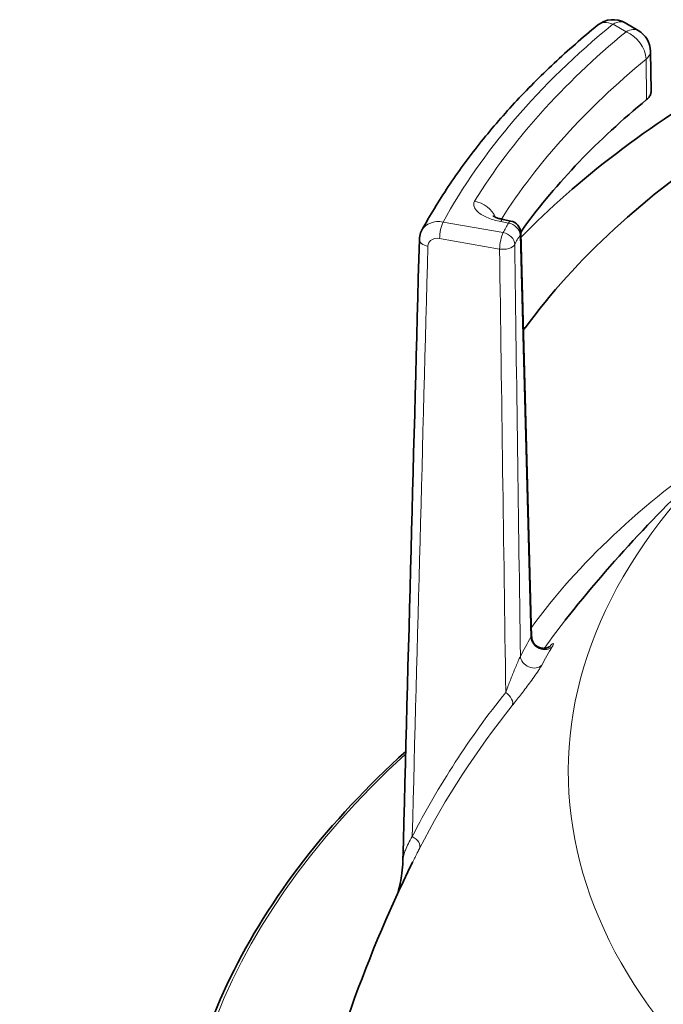
# Model space of a CAD drawing. Units: millimetres. Extents: x 7 to 414, y 7 to 290.
# Drawn here: x 330 to 343, y 77 to 97 of the extents above; entities that cross this region are included whole.
import ezdxf

# ---------------------------------------------------------------- set-up
doc = ezdxf.new("R2010")
doc.units = ezdxf.units.MM
doc.layers.add('Visible (ISO)', color=7, linetype='Continuous', lineweight=35)
doc.layers.add('Visible Narrow (ISO)', color=7, linetype='Continuous', lineweight=18)

msp = doc.modelspace()

# ---------------------------------------------------------------- linework, layer by layer
at = {"layer": 'Visible (ISO)'}
for p, q in [((342.707, 97.18), (342.436, 97.337)), ((342.957, 96.752), (342.97, 95.925)), ((340.083, 93.256), (339.922, 93.288)), ((340.824, 84.431), (340.824, 84.431))]:
    msp.add_line(p, q, dxfattribs=at)
for centre, radius, start, end in [((342.186, 96.904), 0.5, 60, 129.3044), ((342.457, 96.747), 0.5, 0.8692, 60), ((340.034, 93.011), 0.25, 1.5559, 78.7563), ((363.179, 67.684), 28, 132.2927, 141.7151), ((340.289, 84.178), 0.25, 233.881, 233.8879), ((363.179, 67.684), 28, 153.799, 160.9193)]:
    msp.add_arc(centre, radius, start, end, dxfattribs=at)
for centre, major_axis, ratio, start_param, end_param in [((342.457, 96.747), (0.5, 0.008), 0.56703, 6.280733, 6.283162), ((363.179, 85.498), (26.25, 0), 0.57735, 2.356277, 2.630296), ((363.179, 87.539), (24.794, 0), 0.57735, 2.530038, 2.741816), ((363.179, 85.498), (-24.75, 0), 0.57735, 5.562333, 5.883373), ((339.873, 93.043), (0.049, 0.245), 0.265825, 0, 0.000527), ((340.034, 93.011), (0.25, 0.007), 0.586056, 6.28128, 6.283175)]:
    msp.add_ellipse(centre, major_axis=major_axis, ratio=ratio, start_param=start_param, end_param=end_param, dxfattribs=at)
for points, knots in [([(338.246, 93.065), (338.412, 93.368), (338.594, 93.669), (338.989, 94.261), (339.202, 94.553), (339.658, 95.128), (339.901, 95.41), (340.415, 95.966), (340.687, 96.239), (341.258, 96.773), (341.557, 97.035), (341.87, 97.29)], [2.6622769, 2.6622769, 2.6622769, 2.6622769, 2.7239117, 2.7239117, 2.7855465, 2.7855465, 2.8471813, 2.8471813, 2.9088161, 2.9088161, 2.970451, 2.970451, 2.970451, 2.970451]), ([(342.879, 95.758), (342.892, 95.768), (342.903, 95.779), (342.913, 95.79), (342.924, 95.801), (342.933, 95.813), (342.94, 95.825), (342.947, 95.837), (342.953, 95.848), (342.958, 95.86), (342.962, 95.872), (342.966, 95.885), (342.968, 95.898), (342.969, 95.905), (342.97, 95.912), (342.97, 95.92), (342.97, 95.921), (342.97, 95.923), (342.97, 95.925)], [0, 0, 0, 0, 0.01320102, 0.01320102, 0.01320102, 0.02658305, 0.02658305, 0.02658305, 0.03905958, 0.03905958, 0.03905958, 0.0524393, 0.0524393, 0.0524393, 0.06006349, 0.06006349, 0.06006349, 0.0619755, 0.0619755, 0.0619755, 0.0619755]), ([(339.718, 93.36), (339.718, 93.36), (339.718, 93.36), (339.718, 93.359), (339.721, 93.357), (339.73, 93.351), (339.738, 93.346), (339.761, 93.335), (339.777, 93.328), (339.814, 93.315), (339.835, 93.308), (339.878, 93.297), (339.899, 93.293), (339.921, 93.288)], [0.06831431, 0.06831431, 0.06831431, 0.06831431, 0.06957867, 0.06957867, 0.08018802, 0.08018802, 0.09363848, 0.09363848, 0.10867238, 0.10867238, 0.12443786, 0.12443786, 0.13844061, 0.13844061, 0.13844061, 0.13844061]), ([(338.196, 92.878), (338.197, 92.924), (338.206, 92.97), (338.229, 93.03), (338.237, 93.048), (338.246, 93.065)], [0, 0, 0, 0, 0.02850218, 0.02850218, 0.0408502, 0.0408502, 0.0408502, 0.0408502]), ([(340.338, 91.011), (340.352, 91.024), (340.367, 91.041), (340.381, 91.06), (340.381, 91.06), (340.381, 91.06)], [0.12900669, 0.12900669, 0.12900669, 0.12900669, 0.15066152, 0.15066152, 0.15069677, 0.15069677, 0.15069677, 0.15069677]), ([(340.511, 84.692), (340.511, 84.67), (340.515, 84.648), (340.529, 84.604), (340.539, 84.582), (340.567, 84.54), (340.586, 84.521), (340.61, 84.502), (340.614, 84.499), (340.63, 84.488), (340.642, 84.481), (340.679, 84.465), (340.704, 84.458), (340.756, 84.452), (340.782, 84.454), (340.817, 84.461), (340.827, 84.464), (340.843, 84.47), (340.85, 84.473), (340.865, 84.48), (340.872, 84.484), (340.881, 84.49), (340.883, 84.491), (340.886, 84.493), (340.886, 84.494), (340.886, 84.494)], [0, 0, 0, 0, 0.0135792, 0.0135792, 0.0283037, 0.0283037, 0.0442667, 0.0442667, 0.0471028, 0.0471028, 0.0556393, 0.0556393, 0.0715793, 0.0715793, 0.0875176, 0.0875176, 0.0945798, 0.0945798, 0.0999182, 0.0999182, 0.1083233, 0.1083233, 0.1150881, 0.1150881, 0.1206615, 0.1206615, 0.1206615, 0.1206615]), ([(337.916, 82.331), (336.325, 80.893), (335.102, 79.317), (333.526, 76.073), (333.148, 74.41), (333.183, 72.749)], [3.3585617, 3.3585617, 3.3585617, 3.3585617, 3.6535903, 3.6535903, 3.9393337, 3.9393337, 3.9393337, 3.9393337]), ([(337.739, 79.379), (337.743, 79.393), (337.747, 79.406), (337.793, 79.554), (337.822, 79.686), (337.848, 79.903), (337.853, 79.987), (337.855, 80.065)], [0.2488278, 0.2488278, 0.2488278, 0.2488278, 0.2573483, 0.2573483, 0.3436831, 0.3436831, 0.3973574, 0.3973574, 0.3973574, 0.3973574])]:
    msp.add_open_spline(points, degree=3, knots=knots, dxfattribs=at)
for points in [[(340.341, 93.11), (340.322, 93.085), (340.302, 93.052), (340.284, 93.013)], [(340.284, 93.011), (340.359, 90.239), (340.435, 87.467), (340.51, 84.694)], [(337.856, 80.08), (337.969, 84.346), (338.082, 88.612), (338.196, 92.878)], [(340.511, 84.692), (340.511, 84.692), (340.511, 84.692), (340.511, 84.692)]]:
    msp.add_open_spline(points, degree=3, dxfattribs=at)
at = {"layer": 'Visible Narrow (ISO)'}
for p, q in [((342.186, 97.312), (342.457, 97.155)), ((342.867, 96.588), (342.879, 95.758)), ((339.923, 93.017), (338.686, 93.235)), ((339.873, 93.247), (340.034, 93.215)), ((338.613, 92.897), (339.849, 92.679)), ((340.381, 91.06), (340.336, 91.07)), ((340.205, 84.13), (340.205, 84.13)), ((338.151, 80.501), (338.151, 80.501))]:
    msp.add_line(p, q, dxfattribs=at)
for centre, major_axis, ratio, start_param, end_param in [((342.186, 96.904), (-0.317, 0.387), 0.667243, 5.39626, 6.283185), ((342.186, 96.904), (0.25, 0.433), 0.57735, 0, 0.785398), ((363.179, 88.764), (-25.689, 0), 0.57735, 5.668929, 5.976916), ((363.179, 88.764), (-25.311, 0), 0.57735, 5.671508, 5.941046), ((342.457, 96.747), (0.25, 0.433), 0.57735, 0, 0.785398), ((342.457, 96.747), (0.318, -0.386), 0.668454, 0.699529, 2.252872), ((342.457, 96.747), (0.5, 0.008), 0.56703, 5.662777, 6.280733), ((363.179, 88.363), (-24.811, 0), 0.57735, 5.671508, 5.931614), ((339.335, 93.258), (0.426, -0.263), 0.769172, 0.854419, 2.013814), ((338.685, 92.825), (-0.439, 0.24), 0.78475, 5.114298, 6.279706), ((363.179, 88.363), (-26.189, 0), 0.57735, 5.958845, 5.958886), ((338.686, 93.031), (-0.043, -0.246), 0.23872, 3.778285, 5.331628), ((339.873, 93.043), (0.049, 0.245), 0.265825, 0.000527, 0.642124), ((363.179, 88.764), (-24.396, 0), 0.57735, 5.961643, 5.976409), ((340.034, 93.011), (0.049, 0.245), 0.265825, 0, 0.642124), ((340.034, 93.011), (0.217, -0.125), 0.774651, 0.437754, 1.991097), ((339.923, 92.813), (-0.043, -0.246), 0.23872, 3.778285, 5.331628), ((339.923, 92.813), (-0.219, 0.12), 0.778376, 3.562672, 5.116015), ((363.179, 88.563), (-24.146, 0), 0.57735, 5.961643, 5.976409), ((340.034, 93.011), (0.25, 0.007), 0.586056, 5.945986, 6.28128), ((338.445, 92.871), (-0.25, 0.007), 0.567752, 6.27993, 7.572388), ((339.923, 92.813), (0.25, 0.003), 0.559427, 4.408003, 5.968427), ((363.179, 79.349), (-24.619, 0), 0.57735, 5.581185, 5.883075), ((363.179, 81.915), (-21.914, 0), 0.57735, 5.748387, 8.178022), ((363.179, 79.249), (-24.153, 0), 0.57735, 5.855588, 5.900663), ((363.179, 80.212), (-23.967, 0), 0.57735, 5.954345, 5.983707), ((340.733, 84.637), (0.215, -0.127), 0.772747, 3.587469, 6.137262), ((363.179, 80.104), (-23.507, 0), 0.57735, 5.954345, 5.983707), ((340.518, 84.255), (0.22, -0.118), 0.780155, 3.554312, 6.104104), ((340.289, 84.178), (0.25, 0.007), 0.585917, 4.202385, 4.202522), ((363.048, 67.442), (-24.813, 13.487), 0.790777, 6.142478, 6.300952), ((339.903, 83.413), (0.195, -0.156), 0.606055, 0.132934, 1.678929), ((362.976, 67.31), (-24.593, 13.368), 0.790777, 6.142478, 6.300952), ((363.179, 73.046), (29.898, 0), 0.57735, 2.577434, 6.862488), ((337.976, 80.444), (0.222, -0.114), 0.612008, 0.011051, 1.557046), ((338.387, 80.424), (-0.25, 0.005), 0.582019, 5.852008, 5.852149), ((336.023, 80.852), (1.592, -1.653), 0.854082, 0.564039, 0.564065)]:
    msp.add_ellipse(centre, major_axis=major_axis, ratio=ratio, start_param=start_param, end_param=end_param, dxfattribs=at)
for points, knots in [([(339.335, 93.667), (339.32, 93.642), (339.311, 93.605), (339.326, 93.531), (339.398, 93.431), (339.564, 93.332), (339.742, 93.274), (339.831, 93.255), (339.873, 93.247)], [-1, -1, -1, -1, -0.857143, -0.785714, -0.571429, -0.285714, -0.142857, 0, 0, 0, 0]), ([(338.372, 92.736), (338.374, 92.782), (338.419, 92.88), (338.542, 92.909), (338.613, 92.897)], [-0.07767523, -0.07767523, -0.07767523, -0.07767523, -0.04438585, 0, 0, 0, 0]), ([(340.511, 84.692), (340.511, 84.692), (340.51, 84.696), (340.507, 84.697), (340.501, 84.688), (340.496, 84.68)], [0.19381811, 0.19381811, 0.19381811, 0.19381811, 0.19689057, 0.21329811, 0.22970566, 0.22970566, 0.22970566, 0.22970566]), ([(340.931, 84.487), (340.94, 84.502), (340.954, 84.527), (340.963, 84.555), (340.948, 84.555), (340.912, 84.525), (340.883, 84.496), (340.87, 84.483)], [-0.2297057, -0.2297057, -0.2297057, -0.2297057, -0.2132981, -0.1968906, -0.1640755, -0.1312604, -0.1089622, -0.1089622, -0.1089622, -0.1089622]), ([(340.279, 84.294), (340.275, 84.286), (340.265, 84.266), (340.238, 84.208), (340.2, 84.118), (340.136, 83.964), (340.059, 83.769), (340.003, 83.62), (339.976, 83.547)], [0, 0, 0, 0, 0.0164054, 0.0328109, 0.0656218, 0.0984327, 0.1640545, 0.2296763, 0.2296763, 0.2296763, 0.2296763]), ([(340.109, 83.274), (340.163, 83.341), (340.277, 83.486), (340.433, 83.69), (340.56, 83.865), (340.638, 83.977), (340.69, 84.059), (340.71, 84.093), (340.718, 84.108)], [-0.2296763, -0.2296763, -0.2296763, -0.2296763, -0.1640545, -0.0984327, -0.0656218, -0.0328109, -0.0164054, 0, 0, 0, 0]), ([(338.049, 80.578), (337.993, 80.476), (337.943, 80.383), (337.902, 80.282), (337.897, 80.266), (337.87, 80.187), (337.857, 80.126), (337.856, 80.065)], [-1.0186143, -1.0186143, -1.0186143, -1.0186143, -0.5865004, -0.5865004, -0.5093068, -0.5093068, -0.1832748, -0.1832748, -0.1832748, -0.1832748]), ([(338.056, 80.047), (338.06, 80.053), (338.063, 80.06), (338.077, 80.088), (338.087, 80.109), (338.104, 80.142), (338.11, 80.154), (338.12, 80.175), (338.125, 80.184), (338.133, 80.201), (338.138, 80.21), (338.146, 80.225), (338.149, 80.232), (338.155, 80.245), (338.158, 80.251), (338.164, 80.262), (338.166, 80.266), (338.173, 80.279), (338.177, 80.287), (338.183, 80.3), (338.186, 80.304), (338.19, 80.312), (338.192, 80.316), (338.195, 80.323), (338.197, 80.326), (338.199, 80.33), (338.199, 80.331), (338.199, 80.331)], [0.8278841, 0.8278841, 0.8278841, 0.8278841, 0.8384572, 0.8384572, 0.8732791, 0.8732791, 0.8935818, 0.8935818, 0.9093992, 0.9093992, 0.9252877, 0.9252877, 0.9376114, 0.9376114, 0.949415, 0.949415, 0.9585532, 0.9585532, 0.9747925, 0.9747925, 0.983681, 0.983681, 0.9918405, 0.9918405, 0.9992171, 0.9992171, 1, 1, 1, 1])]:
    msp.add_open_spline(points, degree=3, knots=knots, dxfattribs=at)
for points in [[(340.271, 92.969), (340.346, 90.206), (340.421, 87.443), (340.496, 84.68)], [(338.049, 80.578), (338.157, 84.631), (338.264, 88.684), (338.372, 92.736)], [(340.279, 84.294), (340.239, 87.12), (340.2, 89.947), (340.161, 92.773)], [(339.849, 92.679), (339.891, 89.635), (339.934, 86.591), (339.976, 83.547)], [(340.501, 84.644), (340.501, 84.644), (340.501, 84.644), (340.501, 84.644)]]:
    msp.add_open_spline(points, degree=3, dxfattribs=at)

doc.saveas('drawing.dxf')
